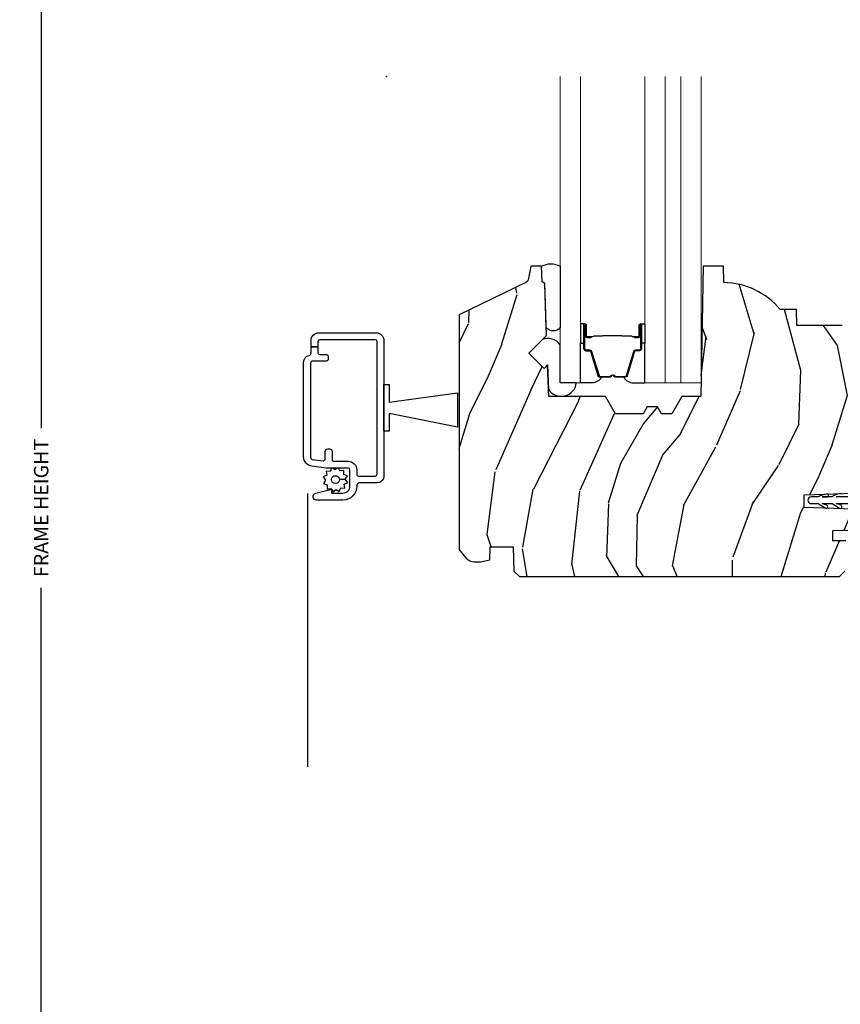
# Model space of a CAD drawing. Units: inches. Extents: x 0 to 143, y 0 to 107.
# Drawn here: x 90 to 95, y 31 to 36 of the extents above; entities that cross this region are included whole.
import ezdxf

# ---------------------------------------------------------------- set-up
doc = ezdxf.new("R2010")
doc.units = ezdxf.units.IN
doc.header["$MEASUREMENT"] = 0
doc.layers.get('Defpoints').update_dxf_attribs({"color": 253})
for name, color, linetype in [('ZP-ANNO-DIMS-DWNLD', 2, 'Continuous'), ('ZP-SECT-ALUM', 63, 'Continuous'), ('ZP-SECT-GLAS', 153, 'Continuous'), ('ZP-SECT-GLAS-PVB', 151, 'Continuous'), ('ZP-SECT-SCRN', 234, 'Screen'), ('ZP-SECT-SEAL', 8, 'Continuous'), ('ZP-SECT-VINL', 130, 'Continuous'), ('ZP-SECT-WDHA', 11, 'Continuous'), ('ZP-SECT-WOOD', 104, 'Continuous'), ('ZP-SECT-WSTP', 40, 'Continuous')]:
    doc.layers.add(name, color=color, linetype=linetype)
doc.layers.add('ZP-ANNO-NPLT', color=7, linetype='Continuous', plot=False)
doc.styles.get("Standard").update_dxf_attribs({"font": 'arial.ttf'})
doc.linetypes.add('Screen', pattern='A,0.0625,-0.09375,[133,ltypeshp.shx,S=0.0375,R=0,X=-0.0625,Y=0],-0.0625,0.03125', length=0.25)
doc.dimstyles.new('Frame Make Height and Width', dxfattribs={"dimtxt": 0.25, "dimasz": 0.125, "dimexe": 0.09375, "dimexo": 0.25, "dimgap": 0.0875, "dimtad": 0, "dimdec": 4, "dimzin": 10, "dimdsep": 46, "dimlunit": 5, "dimtxsty": 'Standard', "dimblk1": 'ARCHTICK', "dimblk2": 'ARCHTICK', "dimsah": 1, "dimcen": 0.09, "dimclrd": 256, "dimclre": 256, "dimclrt": 255, "dimadec": 3, "dimazin": 2, "dimtfac": 0.75, "dimtdec": 4, "dimtofl": 0, "dimtmove": 2, "dimatfit": 3, "dimfxl": 1, "dimfrac": 2, "dimtolj": 1, "dimtzin": 0, "dimlwd": -1, "dimlwe": -1, "dimarcsym": 0})

# ---------------------------------------------------------------- blocks, each defined once
blk = doc.blocks.new('CS AS RES W M6 MH PT (13-16 H iG) CR HS')
at = {"layer": 'ZP-SECT-WDHA'}
h = blk.add_hatch(dxfattribs=at)
h.set_pattern_fill('WOOD3', color=256, scale=2, angle=73, pattern_type=2)
h.set_pattern_definition([(68.23640000000003, (2.289382163691727, -2.975144261424646), (-8.34477137446781, -20.45396798290167), [0.240832, -23.842358]), (84.3099, (2.37867746794447, -2.751478554087953), (0.42636909446815, 8.235181511295936), [0.305942, -9.892097999999999]), (118, (2.409010694003513, -2.447044825015695), (-1.91261010378108, 0.5847435903937088), [0.226274, -2.602152]), (119.8476, (2.302781405805064, -2.247256591305984), (-20.50272857977592, 35.54768828883149), [0.4386339999999992, -43.42478999999989]), (85.9946, (2.084475395313717, -1.866806219005781), (-1.437476743240215, -18.38297247813529), [0.2668339999999992, -26.41649399999995]), (73, (2.103113753183862, -1.600624680172018), (-1.327866102480597, 2.497352921371545), [0.5, -1.5]), (63.53769999999998, (2.24929960554519, -1.122472302190488), (-4.836323452587552, -8.978306718050995), [0.24331, -11.922214]), (67.28939999999999, (1.772977595471758, -2.817263540874364), (-7.175302374271586, -16.6287403265194), [0.200998, -19.898754]), (73, (1.850578031535548, -2.631850023776224), (-1.327866102480597, 2.497352921371545), [0.3, -1.7]), (101.3008, (1.93828954295239, -2.344958596987283), (-5.043499394239715, 24.54716094300748), [0.295296, -29.23435]), (125.125, (1.880423520345431, -2.055387321775726), (7.224071108844608, -10.57415813511433), [0.45607, -22.347438]), (112.2894, (1.618017885521141, -1.682368176405873), (-6.054586024953074, 14.3993751268171), [0.2842539999999992, -28.14108799999995]), (79.3402, (1.51020480448679, -1.419354223243943), (2.76533439438243, 15.88561928555968), [0.362216, -17.748554]), (61.11129999999999, (1.577206427948425, -1.063389642908305), (-13.92425483963839, -25.02229161617255), [0.38833, -38.444646]), (66.29019999999998, (1.180068646774629, -2.635993083946261), (7.17528907757296, 16.62874768410003), [0.342344, -33.89214]), (76.3665, (1.31772721661892, -2.32254433510775), (7.443263674111081, 31.18650071420278), [0.340588, -33.718186]), (106.6901, (1.398007501105354, -1.991553283985866), (0.7431255040166724, -4.409962367830815), [0.360556, -6.850548]), (120.4896, (1.294458061329607, -1.646187516252382), (-15.19129255384614, 25.55825994297176), [0.325576, -32.232064]), (87.93140000000001, (1.129266694937456, -1.365631260807078), (0.6943551067665528, 22.79293410148564), [0.310484, -30.737866]), (73, (1.140473825877194, -1.055350097640343), (-1.327866102480597, 2.497352921371545), [0.24, -1.76]), (60.00539999999998, (1.21064303501069, -0.8258369562092298), (9.087905524651106, 16.04400167334359), [0.266834, -26.416494]), (73, (2.795796237647295, -2.481641692333284), (-1.327866102480597, 2.497352921371545), [0, -2]), (296.1524000000001, (2.590768888180747, -2.126164849246834), (-18.00538888531858, 36.87554735843706), [0.438634, -43.42479]), (279.5651, (0.8714918575323338, -1.935150473126328), (1.327869099233074, -2.497352076502219), [0.1788859999999996, -4.293249999999986]), (261.1301, (0.9012167652537357, -2.111548970458244), (-1.595852046107206, -12.0603996767767), [0.282842, -13.859292]), (229.8014, (0.8576048781698375, -2.391009170316806), (-6.748938448303024, -8.393559450670804), [0.152316, -15.07923]), (99.56509999999996, (2.590768888180747, -2.126164849246834), (-1.327869099233074, 2.497352076502219), [0.2236059999999999, -4.248529999999999]), (79.7098, (2.553612753528995, -1.905666727581945), (-3.350093459302556, -17.79822734718652), [0.342344, -33.89214]), (62.87529999999996, (2.614766942896182, -1.568828242365612), (15.67848221527704, 30.76012413734089), [0.568858, -56.31699200000001]), (62.69520000000001, (2.49976921000362, -3.039466036463637), (5.421060729349783, 10.89091849633435), [0.223606, -22.137072]), (88.5241, (2.602343175281163, -2.840773858340697), (-0.6943538178398221, -22.79293551970828), [0.37363, -36.989452]), (115.8789, (2.611966513385056, -2.467266975721714), (15.34964888471387, -31.88084594068392), [0.3821, -37.827846]), (107.6952, (2.445191354157004, -2.123485000824132), (-7.540852312839225, 23.21929303946757), [0.316228, -31.306548]), (82.4623, (2.349073141311607, -1.822218857423678), (1.01111154669365, 10.14779136076372), [0.364966, -11.80056]), (66.41809999999998, (2.396948669653995, -1.460406842993621), (-13.76583238823937, -31.34488541092399), [0.52345, -51.82156]), (64.86989999999992, (2.021616832022147, -2.893280184102252), (-5.421068605812717, -10.89091361125097), [0.282842, -13.859292]), (84.3099, (2.141733099583035, -2.637209720621513), (0.42636909446815, 8.235181511295936), [0.305942, -9.892097999999999]), (115.5104, (2.172066325642078, -2.332775991549255), (12.69389479119331, -26.88614988798455), [0.325576, -32.232064]), (118, (2.031848488463623, -2.038941075079123), (-1.91261010378108, 0.5847435903937088), [0.367696, -2.460732]), (90.35399999999981, (1.859225895141122, -1.714285195300818), (0.04876202922805728, -27.20289793979688), [0.335262, -33.190848]), (69.63350000000003, (1.857154365056118, -1.379030502920386), (-11.26852463519538, -30.01700107381327), [0.340588, -33.718186]), (55.89729999999997, (1.975686839781105, -1.059734319987399), (11.58525502309056, 17.37187083675603), [0.27203, -26.930912]), (64.2538, (1.54346445404056, -2.747094331740897), (6.005821017315288, 12.80351945054413), [0.263058, -26.042834]), (87.93140000000001, (1.657733287507, -2.510149963379433), (0.6943551067665528, 22.79293410148564), [0.310484, -30.737866]), (105.0054, (1.668940418446795, -2.199868800212698), (2.814114219735262, -11.31727641611973), [0.37736, -18.490604]), (122.8991, (1.571238412765439, -1.835376937359968), (18.43175097613515, -28.64036637139408), [0.49679, -49.18218]), (88.94539999999999, (1.301401551010798, -1.418258167657143), (-0.4263644116476313, -8.235181634652655), [0.291204, -14.269016]), (66.99100000000001, (1.306761247856144, -1.127103099609712), (7.760042155334039, 18.54135163249375), [0.3821, -37.827846]), (49.80139999999996, (1.456114685889276, -0.77540216053265), (6.748938448303026, 8.393559450670802), [0.152316, -15.07923]), (63.53769999999998, (0.969681600462792, -2.571671308907241), (-4.836323452587552, -8.978306718050995), [0.24331, -11.922214]), (83.00800000000001, (1.078102999834783, -2.353853035665054), (2.606951578708771, 22.20819262847393), [0.345254, -34.1801]), (110.4054, (1.120131094082723, -2.011167116354244), (-11.52445423798903, 30.71134915766887), [0.428018, -42.37385]), (102.0546, (2.88350774906408, -2.194750265544371), (-3.557234008732982, 15.72724097270063), [0.205912, -20.385348]), (83.7843, (2.840504180317936, -1.993378238998758), (-3.618064673815971, -32.35598179133584), [0.4275519999999992, -42.32756599999989]), (65.87499999999999, (2.886795915824365, -1.568340505116453), (-6.00581031409047, -12.80352490518391), [0.4837359999999999, -15.64078])])
edge = h.paths.add_edge_path()
edge.add_line((2.704510706680054, -2.091906322722963), (2.734872515649982, -2.061544513753063))
edge.add_line((2.734872515649982, -2.061544513753063), (2.924028868362171, -2.054939028362099))
edge.add_line((2.924028868362171, -2.054939028362099), (2.954010680268226, -2.022787471404172))
edge.add_line((2.954010680268226, -2.022787471404172), (2.954010680268226, -1.530156532548233))
edge.add_line((2.954010680268226, -1.530156532548233), (2.923010680268277, -1.499156532548255))
edge.add_line((2.923010680268277, -1.499156532548255), (2.639966240969585, -1.499156532548255))
edge.add_line((2.639966240969585, -1.499156532548255), (2.638010680268195, -1.443156600992864))
edge.add_line((2.638010680268195, -1.443156600992864), (2.377176263458608, -1.443156600992864))
edge.add_line((2.377176263458608, -1.443156600992864), (2.373902441318734, -1.349406600992864))
edge.add_line((2.373902441318734, -1.349406600992864), (2.280152441318734, -1.349406600992864))
edge.add_arc((1.945010680268304, -1.631406600992847), 0.4379999999999697, 40.07843002829103, 88.82260659935753)
edge.add_line((1.954010680268283, -1.193499076508544), (1.950724898619882, -1.099406600992864))
edge.add_line((1.950724898619882, -1.099406600992864), (1.834189680268281, -1.099406600992864))
edge.add_line((1.834189680268281, -1.099406600992864), (1.821011106247482, -1.854406600992974))
edge.add_line((1.821011106247482, -1.854406600992974), (1.711011106247412, -1.854406600992974))
edge.add_line((1.711011106247412, -1.854406600992974), (1.653276079328435, -1.954406600993195))
edge.add_line((1.653276079328435, -1.954406600993195), (1.59327607932849, -1.954406600993195))
edge.add_line((1.59327607932849, -1.954406600993195), (1.569604718291686, -1.913406600993198))
edge.add_line((1.569604718291686, -1.913406600993198), (1.509604718291683, -1.913406600993198))
edge.add_line((1.509604718291683, -1.913406600993198), (1.485933357254936, -1.954406600993195))
edge.add_line((1.485933357254936, -1.954406600993195), (1.325933357254854, -1.954406600993195))
edge.add_line((1.325933357254854, -1.954406600993195), (1.268198330335878, -1.854406600992974))
edge.add_line((1.268198330335878, -1.854406600992974), (0.9395111062474655, -1.854406600992974))
edge.add_line((0.9395111062474655, -1.854406600992974), (0.9331029321458857, -1.670900504338448))
edge.add_line((0.9331029321458857, -1.670900504338448), (0.9125968354915415, -1.691406600992877))
edge.add_line((0.9125968354915415, -1.691406600992877), (0.8242084878429807, -1.603018253344374))
edge.add_line((0.8242084878429807, -1.603018253344374), (0.9271380521184085, -1.500088689068946))
edge.add_line((0.9271380521184085, -1.500088689068946), (0.9165976281646238, -1.198250439018125))
edge.add_line((0.9165976281646238, -1.198250439018125), (0.9012796513709702, -1.189406600992868))
edge.add_line((0.9012796513709702, -1.189406600992868), (0.8981367821167225, -1.099406600992864))
edge.add_line((0.8981367821167225, -1.099406600992864), (0.8357968878958957, -1.099406600992864))
edge.add_line((0.8357968878958957, -1.099406600992864), (0.823160155112447, -1.171073073887101))
edge.add_arc((0.793615922522096, -1.165863628557048), 0.02999999999999275, 295.9999999999325, 349.99999999991087, ccw=False)
edge.add_line((0.8067670569257359, -1.192827449946037), (0.4205106802682224, -1.381217272383282))
edge.add_line((0.4205106802682224, -1.381217272383282), (0.4205106802682224, -2.742972329115389))
edge.add_line((0.4205106802682224, -2.742972329115389), (0.4615951378716261, -2.790597981877767))
edge.add_arc((0.507026589633008, -2.751406360440853), 0.06000000000000903, 220.7828275003131, 269.9999999999923)
edge.add_line((0.507026589633, -2.811406360440856), (0.5470265896330204, -2.811406360440856))
edge.add_line((0.5470265896330204, -2.811406360440856), (0.5975885176142413, -2.800463491686344))
edge.add_line((0.5975885176142413, -2.800463491686344), (0.6002444761765275, -2.72440678958759))
edge.add_line((0.6002444761765275, -2.72440678958759), (0.7329216884889718, -2.72440678958759))
edge.add_line((0.7329216884889718, -2.72440678958759), (0.7378807548529664, -2.86640660099286))
edge.add_line((0.7378807548529664, -2.86640660099286), (0.7698807548529487, -2.897406600992866))
edge.add_line((0.7698807548529487, -2.897406600992866), (2.623510706680037, -2.897406600992866))
edge.add_line((2.623510706680037, -2.897406600992866), (2.654510706680099, -2.866406600992832))
edge.add_line((2.654510706680099, -2.866406600992832), (2.674510706680081, -2.733756015663971))
edge.add_line((2.674510706680081, -2.733756015663971), (2.674510706680081, -2.706559846764918))
edge.add_line((2.674510706680081, -2.706559846764918), (2.659244229326617, -2.691293369411483))
edge.add_line((2.659244229326617, -2.691293369411483), (2.584510706680049, -2.68998889092137))
edge.add_line((2.584510706680049, -2.68998889092137), (2.584510706680049, -2.629825210757474))
edge.add_line((2.584510706680049, -2.629825210757474), (2.704510706680054, -2.627730602966096))
edge.add_line((2.704510706680054, -2.627730602966096), (2.704510706680054, -2.507359378161027))
edge.add_line((2.704510706680054, -2.507359378161027), (2.419510706680086, -2.497406958855862))
edge.add_line((2.419510706680086, -2.497406958855862), (2.419510706680086, -2.423359378161024))
edge.add_line((2.419510706680086, -2.423359378161024), (2.704510706680054, -2.413406958855887))
edge.add_line((2.704510706680054, -2.413406958855887), (2.704510706680054, -2.091906322722963))
at = {"layer": 'ZP-ANNO-NPLT'}
blk.add_point((0, 0), dxfattribs=at)
at = {"layer": 'ZP-SECT-ALUM'}
for points in [[(1.458406268878434, -1.513678231573891), (1.436448717692997, -1.513678421973879), (1.436487982193, -1.50917916327387), (1.45844553330096, -1.509178972889202, 0.4167718538054743), (1.463489165978444, -1.504179163273875), (1.463489165904889, -1.438679408173869, -0.9999999999999999), (1.476489655878481, -1.438679408173869), (1.476489655878481, -1.577179163273883, -0.414213562373095), (1.464489655878424, -1.589179163273883), (1.442689655878439, -1.589179163273883, 0.3297505471403455), (1.436011749080876, -1.594120554277936), (1.393233641978441, -1.734041437873884, -0.3297505471403129), (1.382236137378413, -1.742179163273875), (1.327279314514271, -1.742179163273875, -0.1722806760193561), (1.321287894343698, -1.74005160414103), (1.312978732114289, -1.733298931173891, 0.3551009731062267), (1.306671974077119, -1.733298931238551), (1.298362811914274, -1.740051604073898, -0.1722806760193669), (1.292371391814299, -1.742179163273875), (1.237322097800188, -1.742179163273903, -0.3297505471403433), (1.226324593106597, -1.734041437878204), (1.18354983660015, -1.594131513473883, 0.3297505471403134), (1.176856538300171, -1.589178733222667), (1.155055205700137, -1.589178733273883, -0.4142135623730516), (1.143055205700193, -1.577178733273882), (1.143055205700193, -1.438678453273894, -0.9999999999999999), (1.15605378570018, -1.438678453273894), (1.15605378570018, -1.504179163273903, 0.41677185380537), (1.161097418377665, -1.509178972889202), (1.183056879627316, -1.509179163273899), (1.183096149027335, -1.513678991873888), (1.161136687800195, -1.513678801473901, -0.4201263052790415), (1.151554405000184, -1.504070690473895), (1.151554405001832, -1.438569980475904, 1.002725458719558), (1.147555206500158, -1.438797810873893), (1.147555206500158, -1.577178732473897, 0.414213562373095), (1.155055206500151, -1.58467873247389), (1.176856538300171, -1.584678732425743, -0.3298022794591735), (1.187853836100146, -1.592817892973898), (1.230629780849938, -1.732731704151689, 0.3295046441649476), (1.237322097800188, -1.737679165373891), (1.292371391814299, -1.737679163273896, 0.1722806760193902), (1.295524770814268, -1.7365593952739), (1.303833932943689, -1.729806722406749, -0.3551009731062908), (1.315816773314282, -1.729806722373894), (1.324125935477127, -1.736559395309229, 0.1722806760193696), (1.327279314514271, -1.737679163273896), (1.381929643270269, -1.737679163273867, 0.341436953931154), (1.388933102878468, -1.732739403873893), (1.431711209898822, -1.59281852033331, -0.3300455906606846), (1.442689655878439, -1.584685852773873), (1.464496345478437, -1.584685852773873, 0.414213562373095), (1.471996345478431, -1.57718585277388), (1.471996345478431, -1.438679408173869, 0.9651260379543749), (1.467987529619847, -1.438537079051571), (1.467987529678453, -1.504036834073872, -0.4211752697163336)], [(-0.0549887858357323, -1.535007414468806, 0.4142135623730951), (-0.0649887858357232, -1.525007414468805), (-0.3869887858357259, -1.525007414468803, 0.4142135623730951), (-0.3969887858357168, -1.535007414468806), (-0.3969887858357168, -1.56578830586758), (-0.4369887858357373, -1.56578830586758), (-0.4369887858357373, -1.530007414468804, -0.4142135623730947), (-0.3919887858357214, -1.485007414468804), (-0.05998878583572775, -1.485007414468804, -0.4142135623730953), (-0.01498878583576868, -1.530007414468804), (-0.01498878583576868, -2.315007414468871, -0.414213562373095), (-0.0549887858357323, -2.355007414468874), (-0.1569887858357646, -2.355007414468874, 0.4142135623730926), (-0.1719887858357509, -2.370007414468875), (-0.1719887858357509, -2.374007414468801, -0.4142135623730949), (-0.251988785835735, -2.454007414468801), (-0.404988785835755, -2.454007414468803, -0.8810157108867976), (-0.4099888719734253, -2.414642519978665), (-0.3246588126437899, -2.392609988533886, -0.5743160275850485), (-0.3173632318447943, -2.399972371151552), (-0.3191001130880267, -2.406454500198207, 0.4931454260305015), (-0.313304558130298, -2.4140074144688), (-0.251988785835735, -2.4140074144688, 0.4142135623730988), (-0.2119887858357714, -2.374007414468798), (-0.2119887858357714, -2.27911081800606, 0.4142135623730951), (-0.2219887858357623, -2.269110818006057), (-0.3426248417274991, -2.269110818006057, -0.03055276329858868), (-0.349327655614772, -2.26870085634633), (-0.4316915997230097, -2.258587835634769, -0.3788661086953245), (-0.4799887858357437, -2.203997797294493), (-0.4799887858357437, -1.655244144867645, -0.3511639036027424), (-0.4487160585629653, -1.616207819339383, 0.3511639036027393), (-0.4369887858357373, -1.601569197266352), (-0.4369887858357373, -1.56578830586758), (-0.3969887858357168, -1.56578830586758), (-0.3969887858357168, -1.600207414468802, 0.4142135623730951), (-0.3869887858357259, -1.610207414468805), (-0.3519887858357578, -1.610207414468805, -0.4142135623730887), (-0.3369887858357714, -1.625207414468806), (-0.3369887858357714, -1.635207414468706, -0.4142135623730935), (-0.3519887858357578, -1.650207414468706), (-0.4299887858357323, -1.650207414468708, 0.414213562373087), (-0.4399887858357232, -1.66020741446871), (-0.4399887858357232, -2.208421423617272, 0.3788661086953103), (-0.4312074792697871, -2.218346885133689), (-0.3662074792698462, -2.226327881592368, 0.4504671536908025), (-0.3549887858358005, -2.216402420075953), (-0.3549887858358005, -2.172207414468806, -0.4142135623730951), (-0.3399887858358142, -2.157207414468806), (-0.3299887858358233, -2.157207414468804, -0.4142135623732121), (-0.3149887858358369, -2.172207414468806), (-0.3149887858358369, -2.219110818006055, 0.4142135623730951), (-0.3049887858357891, -2.229110818006058), (-0.2219887858357623, -2.229110818006058, -0.4142135623730982), (-0.1719887858357509, -2.279110818006055), (-0.1719887858357509, -2.305007414468873, 0.4142135623730951), (-0.16198878583576, -2.315007414468875), (-0.0649887858357232, -2.315007414468877, 0.4142135623730925), (-0.0549887858357323, -2.305007414468873)], [(1.457489655878476, -1.507179163273889), (1.457489655878476, -1.50917916327387), (1.427489655878446, -1.50917916327387, -0.1146472541542897), (1.423769757078446, -1.508063028773876), (1.418679115278451, -1.505051492673886, 0.1119859551453837), (1.415489655878446, -1.504179163273875), (1.368365820214308, -1.504184495473879, -0.0282678138081549), (1.36472254421426, -1.504018937773878), (1.360782979114276, -1.503279828373877, 0.06152450474113091), (1.357574497814312, -1.502786582273899), (1.257477053364255, -1.502786582273899, 0.06010914860314816), (1.254268572064291, -1.503279828373877), (1.249120329364303, -1.504013605573874, -0.02826781380839781), (1.245477053364311, -1.504179163273875), (1.204055205700172, -1.504179163273903), (1.192055205700171, -1.509179163273899), (1.162055205700199, -1.509179163273899), (1.162055205700199, -1.507179163273889), (1.192055205700171, -1.507179163273889), (1.204055205700172, -1.502179163273894), (1.245477053364311, -1.502179163273894, 0.02968090828441462), (1.249839952103514, -1.501896022944436), (1.254268572064291, -1.501172409373879, -0.05922473590906682), (1.257477053364255, -1.500679163273901), (1.357574497814312, -1.500679163273901, -0.06010914860314037), (1.360782979114276, -1.501172409373879), (1.365211599075053, -1.501896022944436, 0.02826781380806661), (1.369574497814256, -1.502179163273894), (1.415489655878446, -1.502179163273894, -0.1298745278511033), (1.419325445678453, -1.503391286873892), (1.423844278278466, -1.506094239873875, 0.1405766042313848), (1.427489655878446, -1.507179163273889), (1.457489655878476, -1.507179163273889)]]:
    blk.add_lwpolyline(points, format="xyb", close=True, dxfattribs=at)
at = {"layer": 'ZP-SECT-GLAS', "lineweight": 0}
for points in [[(1.123477631560604, 0), (1.123477631560604, -1.774668677516956), (1.00530763156064, -1.774668677516956), (1.00530763156064, 0)], [(1.614238562558, 0), (1.614238562558, -1.7746686775169), (1.49606856255798, -1.7746686775169), (1.49606856255798, 0)], [(1.822408562557996, 0), (1.822408562557996, -1.7746686775169), (1.704238562557975, -1.7746686775169), (1.704238562557975, 0)]]:
    blk.add_lwpolyline(points, dxfattribs=at)
at = {"layer": 'ZP-SECT-GLAS-PVB', "lineweight": 0}
blk.add_lwpolyline([(1.704238562557975, 0), (1.704238562557975, -1.7746686775169), (1.614238562558, -1.7746686775169), (1.614238562558, 0)], dxfattribs=at)
at = {"layer": 'ZP-SECT-SCRN'}
blk.add_line((-0.4576735336147522, -2.416007414468567), (-0.457673533614809, -4), dxfattribs=at)
at = {"layer": 'ZP-SECT-SEAL'}
for points in [[(1.00530763156064, -1.099753300541835), (1.00530763156064, -1.45496848835478, -0.4802657147499261), (0.925550348425304, -1.45496848835478), (0.9165976808454843, -1.198597630742739), (0.9012797040518876, -1.189753792717511), (0.8981368084428709, -1.099753300541835, -0.2662450281983894), (1.005307631560584, -1.099753300541806, -0.6507721063544576)], [(1.123477631560661, -1.545167985066882), (1.143055871970148, -1.545167985066882), (1.143055871970148, -1.438678978148289, -0.4142135623746959), (1.149556116956944, -1.432178733161493), (1.123477631560661, -1.432178733161493)], [(1.49606856255798, -1.545168677516926), (1.476490322148436, -1.545168677516926), (1.476490322148436, -1.438679670598333, 0.4142135623746959), (1.469990077161697, -1.432179425611537), (1.49606856255798, -1.432179425611537)], [(0.9380534798007147, -1.813011324006226, 0.7094253514630348), (1.099281704415773, -1.774668677516956), (1.00530763156064, -1.774668677516956), (1.00530763156064, -1.555791933017474, 0.3677660399450331), (0.9033611059629152, -1.52421287962531), (0.824208540523955, -1.603365445069073), (0.9125968881724589, -1.691753792717577), (0.9331029848268599, -1.671247696063176)], [(1.123477631560661, -1.545167985066882), (1.143055871970148, -1.545167985066882), (1.143055871970148, -1.577178733248275, 0.414213562373095), (1.155055871970148, -1.589178733248275), (1.17685587203016, -1.589178733248275, -0.3297505471215607), (1.183533778785147, -1.594120124309256), (1.226311885884911, -1.734041007896565, 0.3297505471215424), (1.237309390519897, -1.742178733248295), (1.245524841035035, -1.742178733248295, -0.2651636204352941), (1.189477631560635, -1.774667985066856), (1.123477631560604, -1.774667985066856)], [(1.49606856255798, -1.545168677516926), (1.476490322148436, -1.545168677516926), (1.476490322148436, -1.577179425698318, -0.414213562373095), (1.464490322148436, -1.589179425698319), (1.442690322088424, -1.589179425698319, 0.3297505471215607), (1.436012415333494, -1.5941208167593), (1.393234308233673, -1.73404170034658, -0.3297505471215424), (1.382236803598744, -1.742179425698311), (1.374021353083549, -1.742179425698311, 0.2651636204352941), (1.430068562557949, -1.7746686775169), (1.49606856255798, -1.7746686775169)]]:
    blk.add_lwpolyline(points, format="xyb", close=True, dxfattribs=at)
at = {"layer": 'ZP-SECT-VINL'}
for points in [[(2.673510706613627, -2.434999270275057), (2.604604717381221, -2.434999270275057), (2.637646318664338, -2.433845947705095, 0.7534636461800189)], [(2.632704709927452, -2.416620008115558, 0.1316522581579513), (2.581510706613642, -2.434999270275057), (2.522604717381228, -2.434999270275057), (2.554308044880599, -2.434543009211779, 1.011060104940748), (2.548450732115612, -2.419727806868082, 0.07526821205989453), (2.499510706613648, -2.434999270275057), (2.459510892297089, -2.434999270275057, 1), (2.459510892297089, -2.474999270275077), (2.499510706613648, -2.474999270275021), (2.53965955649403, -2.499963147793039, 1.053959722676912), (2.550958561355742, -2.484395626472235), (2.522604717381228, -2.474999270275021), (2.581510706613642, -2.474999270275021), (2.62360901091165, -2.501015909552876, 1.020048303547712), (2.63210155010762, -2.484405988144943), (2.604604717381221, -2.474999270275021), (2.673510706613627, -2.474999270275021, -0.4142135623730951)]]:
    blk.add_lwpolyline(points, format="xyb", dxfattribs=at)
at = {"layer": 'ZP-SECT-WOOD'}
blk.add_lwpolyline([(2.638010680268195, -1.443156600992864), (2.377176263458608, -1.443156600992864), (2.373902441318734, -1.349406600992864), (2.280152441318734, -1.349406600992864, 0.2159527045816372), (1.954010680268283, -1.193499076508544), (1.950724898619882, -1.099406600992864), (1.834189680268281, -1.099406600992864), (1.821011106247482, -1.854406600992974), (1.711011106247412, -1.854406600992974), (1.653276079328435, -1.954406600993195), (1.59327607932849, -1.954406600993195), (1.569604718291686, -1.913406600993198), (1.509604718291683, -1.913406600993198), (1.485933357254936, -1.954406600993195), (1.325933357254854, -1.954406600993195), (1.268198330335878, -1.854406600992974), (0.9395111062474655, -1.854406600992974), (0.9331029321458857, -1.670900504338448), (0.9125968354915415, -1.691406600992877), (0.8242084878429807, -1.603018253344374), (0.9271380521184085, -1.500088689068946), (0.9165976281646238, -1.198250439018125), (0.9012796513709702, -1.189406600992868), (0.8981367821167225, -1.099406600992864), (0.8357968878958957, -1.099406600992864), (0.823160155112447, -1.171073073887101, -0.2400787590800522), (0.8067670569257359, -1.192827449946037), (0.4205106802682224, -1.381217272383282), (0.4205106802682224, -2.742972329115389), (0.4615951378716261, -2.790597981877767, 0.2181137529641694), (0.507026589633, -2.811406360440856), (0.5470265896330204, -2.811406360440856), (0.5975885176142413, -2.800463491686344), (0.6002444761765275, -2.72440678958759), (0.7329216884889718, -2.72440678958759), (0.7378807548529664, -2.86640660099286), (0.7698807548529487, -2.897406600992866), (2.623510706680037, -2.897406600992866), (2.654510706680099, -2.866406600992832)], format="xyb", dxfattribs=at)
for points in [[(2.659244229326617, -2.691293369411483), (2.584510706680049, -2.68998889092137), (2.584510706680049, -2.629825210757474), (2.704510706680054, -2.627730602966096)], [(2.704510706680054, -2.507359378161027), (2.419510706680086, -2.497406958855862), (2.419510706680086, -2.423359378161024), (2.704510706680054, -2.413406958855887)]]:
    blk.add_lwpolyline(points, dxfattribs=at)
at = {"layer": 'ZP-SECT-WSTP'}
blk.add_lwpolyline([(-0.01498878583576868, -1.785007414468806), (0.01451121416421586, -1.785007414468806), (0.01451121416421586, -1.887507414468805), (0.4105107066479263, -1.833614471976063), (0.4105107066479263, -2.031032156825333), (0.01451121416421586, -1.952507414468808), (0.01451121416421586, -2.055007414468808), (-0.01498878583576868, -2.055007414468808)], close=True, dxfattribs=at)
blk.add_lwpolyline([(-0.2982591589480474, -2.27908825563301), (-0.3132686476203101, -2.269570219560624), (-0.3187366394486784, -2.269570219560624), (-0.3263263757638182, -2.288002378945375), (-0.3492136917429374, -2.287051040118794), (-0.3461762368835988, -2.309755844594232), (-0.3664729033591865, -2.320375618992383), (-0.3524899880504844, -2.338519829026406), (-0.3647575296314525, -2.357865156675441), (-0.3435758647381189, -2.36658704584212), (-0.3444833551715814, -2.388419456880907), (-0.3366418483843798, -2.388419456880907), (-0.3218223990892337, -2.386436906961887), (-0.3206126309113468, -2.388749033406324, -0.3406673006028418), (-0.3131587868024948, -2.398419456880912), (-0.3131587868024948, -2.402994928108651), (-0.3112026246911395, -2.406733573437517), (-0.2930584146570876, -2.392750658128772), (-0.2737130870080531, -2.405018199709769), (-0.2649911978413737, -2.383836534816393), (-0.2421038818622545, -2.384787873642974), (-0.2451413367215931, -2.362083069167536), (-0.2248446702459486, -2.351463294769413), (-0.2388275855547075, -2.333319084735418), (-0.2726828256642246, -2.334868167306706, -0.4276701643592755), (-0.2956587868025675, -2.35891945688088, -1), (-0.2956587868025675, -2.312919456880874, -0.4008837965018009), (-0.2726828256642246, -2.334868167306706), (-0.2388275855547075, -2.333319084735418), (-0.2265600439737394, -2.313973757086327), (-0.247741708867073, -2.305251867919647), (-0.2467903700405198, -2.282364551940542), (-0.2694951745159013, -2.285402006799895), (-0.2777788012387017, -2.269570219560624), (-0.285908569546967, -2.269570219560624)], format="xyb", close=True, dxfattribs=at)
blk = doc.blocks.new('_ArchTick')
at = {"color": 0, "linetype": 'ByBlock', "const_width": 0.15}
blk.add_lwpolyline([(-0.5, -0.5), (0.5, 0.5)], dxfattribs=at)
blk = doc.blocks.new('*D121')
at = {"layer": 'Defpoints', "color": 0, "transparency": 16777216}
for p in [(90.00000000000276, 42.00000000000004), (92.00000000000009, 42.00000000000004), (92.00000000000009, 25.00000000000004)]:
    blk.add_point(p, dxfattribs=at)
at = {"layer": 'ZP-ANNO-DIMS-DWNLD', "transparency": 16777216}
for p, q in [((91.91666666666676, 42.00000000000004), (89.96875000000276, 42.00000000000004)), ((90.00000000000276, 42.00000000000004), (90.00000000000276, 33.96302864938612)), ((90.00000000000277, 25.00000000000004), (90.00000000000276, 33.03697135061396)), ((91.91666666666676, 25.00000000000004), (89.96875000000277, 25.00000000000004))]:
    blk.add_line(p, q, dxfattribs=at)
at = {"layer": 'ZP-ANNO-DIMS-DWNLD', "transparency": 16777216, "xscale": 0.04166666666666666, "yscale": 0.04166666666666666, "zscale": 0.04166666666666666}
for p, rotation in [((90.00000000000276, 42.00000000000004), 90), ((90.00000000000277, 25.00000000000004), 270)]:
    blk.add_blockref('_ArchTick', p, dxfattribs=dict(at, rotation=rotation))
at = {"layer": 'ZP-ANNO-DIMS-DWNLD', "color": 255, "transparency": 16777216, "insert": (90.00000000000276, 33.50000000000001), "char_height": 0.08333333333333333, "attachment_point": 5, "rotation": 90}
blk.add_mtext('\\A1;FRAME HEIGHT', dxfattribs=at)

msp = doc.modelspace()

# ---------------------------------------------------------------- block references
msp.add_blockref('CS AS RES W M6 MH PT (13-16 H iG) CR HS', (92.00000000000006, 36.00000000000002))

# ---------------------------------------------------------------- dimensions: what is measured, and where the dimension line sits
at = {"layer": 'ZP-ANNO-DIMS-DWNLD'}
dim = msp.add_linear_dim(base=(90.00000000000276, 42.00000000000004), p1=(92.00000000000006, 25.00000000000003), p2=(92.00000000000006, 42.00000000000002), angle=90, text='FRAME HEIGHT', dimstyle='Frame Make Height and Width', override={"dimscale": 0.3333333333333333, "dimlfac": 3, "dimpost": '"\\X'}, dxfattribs=at)
dim.commit()
dim.dimension.update_dxf_attribs({"geometry": '*D121', "text_midpoint": (90.00000000000276, 33.50000000000001)})

doc.saveas('drawing.dxf')
